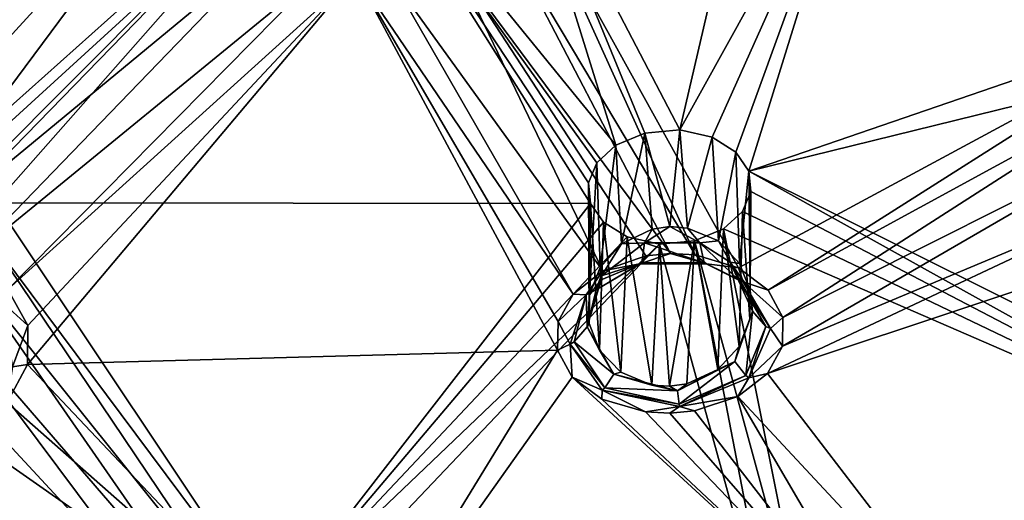
# Model space of a CAD drawing. Units: inches. Extents: x -13.1 to 13.1, y -12.5 to 14.6.
# Drawn here: x -1.5 to 0, y 10.4 to 11.2 of the extents above; entities that cross this region are included whole.
import ezdxf

# ---------------------------------------------------------------- set-up
doc = ezdxf.new("R2010")
doc.units = ezdxf.units.IN
doc.header["$MEASUREMENT"] = 0
doc.layers.add('AFUCH-3-BKPL', color=250, linetype='Continuous')

msp = doc.modelspace()

# ---------------------------------------------------------------- linework, layer by layer
at = {"layer": 'AFUCH-3-BKPL'}
for points in [[(-0.1584, 11.8111, 33.8095), (-0.7203, 11.3723, 33.2317), (0.2567, 11.1612, 32.9248)], [(0.3307, 11.2238, 33.0133), (-0.1584, 11.8111, 33.8095), (0.2567, 11.1612, 32.9248)], [(-1.8989, 11.5279, 33.5452), (-1.7291, 10.8361, 32.5663), (-1.1645, 11.352, 33.2314)], [(-0.7568, 11.5157, 33.0902), (-0.3772, 11.5259, 33.0901), (-0.496, 11.0149, 32.3801)], [(-0.496, 11.0149, 32.3801), (-0.3772, 11.5259, 33.0901), (-0.2114, 11.5282, 33.0901)], [(-0.496, 11.0149, 32.3801), (-0.2114, 11.5282, 33.0901), (-0.4463, 11.0038, 32.3628)], [(-0.4101, 10.981, 32.3294), (-0.4463, 11.0038, 32.3628), (-0.2114, 11.5282, 33.0901)], [(-0.3904, 10.952, 32.2876), (-0.4101, 10.981, 32.3294), (-0.2114, 11.5282, 33.0901)], [(0.3044, 11.1905, 32.6229), (-0.3904, 10.952, 32.2876), (-0.2114, 11.5282, 33.0901)], [(-1.5519, 10.9498, 32.3601), (-1.587, 10.9906, 32.4218), (-1.0117, 11.505, 33.0902)], [(-1.0117, 11.505, 33.0902), (-1.587, 10.9906, 32.4218), (-1.2131, 11.4943, 33.0903)], [(-1.5519, 10.9498, 32.3601), (-1.0117, 11.505, 33.0902), (-1.5422, 10.9034, 32.2929)], [(-1.0117, 11.505, 33.0902), (-0.6324, 10.9024, 32.225), (-1.5422, 10.9034, 32.2929)], [(-0.7568, 11.5157, 33.0902), (-0.5935, 10.9914, 32.3503), (-1.0117, 11.505, 33.0902)], [(-0.5935, 10.9914, 32.3503), (-0.6226, 10.9644, 32.3131), (-1.0117, 11.505, 33.0902)], [(-0.6226, 10.9644, 32.3131), (-0.6356, 10.9337, 32.2698), (-1.0117, 11.505, 33.0902)], [(-0.6356, 10.9337, 32.2698), (-0.6324, 10.9024, 32.225), (-1.0117, 11.505, 33.0902)], [(-0.7568, 11.5157, 33.0902), (-0.496, 11.0149, 32.3801), (-0.5493, 11.0101, 32.3752)], [(-0.7568, 11.5157, 33.0902), (-0.5493, 11.0101, 32.3752), (-0.5935, 10.9914, 32.3503)], [(-1.5163, 11.4747, 33.0904), (-1.2131, 11.4943, 33.0903), (-1.647, 11.0189, 32.4684)], [(-1.647, 11.0189, 32.4684), (-1.2131, 11.4943, 33.0903), (-1.587, 10.9906, 32.4218)], [(-0.7655, 11.3159, 33.1563), (-0.4725, 10.8239, 32.4556), (-0.7203, 11.3723, 33.2317)], [(-0.4725, 10.8239, 32.4556), (-0.4063, 10.8041, 32.4253), (-0.7203, 11.3723, 33.2317)], [(-0.7203, 11.3723, 33.2317), (-0.4063, 10.8041, 32.4253), (0.2567, 11.1612, 32.9248)], [(-1.6777, 10.8366, 32.5611), (-1.1645, 11.352, 33.2314), (-1.7291, 10.8361, 32.5663)], [(-1.1645, 11.352, 33.2314), (-1.6777, 10.8366, 32.5611), (-1.1181, 11.2988, 33.1548)], [(-0.8408, 11.2719, 33.0997), (-0.5102, 10.8261, 32.4599), (-0.7655, 11.3159, 33.1563)], [(-0.4725, 10.8239, 32.4556), (-0.7655, 11.3159, 33.1563), (-0.5102, 10.8261, 32.4599)], [(-1.5862, 10.8149, 32.5203), (-1.1181, 11.2988, 33.1548), (-1.6777, 10.8366, 32.5611)], [(-1.0398, 11.2615, 33.0977), (-1.1181, 11.2988, 33.1548), (-1.5862, 10.8149, 32.5203)], [(-1.5231, 10.771, 32.4511), (-1.0398, 11.2615, 33.0977), (-1.5862, 10.8149, 32.5203)], [(-1.0398, 11.2615, 33.0977), (-1.5231, 10.771, 32.4511), (-0.991, 11.2524, 33.0818)], [(-0.9393, 11.2511, 33.0767), (-0.6134, 10.7996, 32.4261), (-0.8408, 11.2719, 33.0997)], [(-0.6134, 10.7996, 32.4261), (-0.5476, 10.8223, 32.4559), (-0.8408, 11.2719, 33.0997)], [(-0.5476, 10.8223, 32.4559), (-0.5102, 10.8261, 32.4599), (-0.8408, 11.2719, 33.0997)], [(-1.5231, 10.771, 32.4511), (-1.4926, 10.7157, 32.3692), (-0.991, 11.2524, 33.0818)], [(-1.4932, 10.6563, 32.2841), (-0.6826, 10.6781, 32.2554), (-0.991, 11.2524, 33.0818)], [(-1.4932, 10.6563, 32.2841), (-0.991, 11.2524, 33.0818), (-1.4926, 10.7157, 32.3692)], [(-0.6826, 10.6781, 32.2554), (-0.6819, 10.7217, 32.3179), (-0.991, 11.2524, 33.0818)], [(-0.9393, 11.2511, 33.0767), (-0.991, 11.2524, 33.0818), (-0.659, 10.7636, 32.3767)], [(-0.659, 10.7636, 32.3767), (-0.991, 11.2524, 33.0818), (-0.6819, 10.7217, 32.3179)], [(-0.6134, 10.7996, 32.4261), (-0.9393, 11.2511, 33.0767), (-0.659, 10.7636, 32.3767)], [(0.3683, 11.1384, 32.5511), (-0.3904, 10.952, 32.2876), (0.3044, 11.1905, 32.6229)], [(0.2567, 11.1612, 32.9248), (-0.4063, 10.8041, 32.4253), (-0.3608, 10.7696, 32.375)], [(0.2221, 11.0876, 32.8217), (0.2567, 11.1612, 32.9248), (-0.3608, 10.7696, 32.375)], [(0.3683, 11.1384, 32.5511), (0.4807, 10.5182, 31.6626), (-0.3904, 10.952, 32.2876)], [(-0.3384, 10.7281, 32.3151), (0.2221, 11.0876, 32.8217), (-0.3608, 10.7696, 32.375)], [(0.2221, 11.0876, 32.8217), (-0.3384, 10.7281, 32.3151), (0.2261, 11.0113, 32.7147)], [(-0.5493, 11.0101, 32.3752), (-0.5851, 10.8405, 32.357), (-0.5935, 10.9914, 32.3503)], [(-0.538, 10.8632, 32.3783), (-0.5851, 10.8405, 32.357), (-0.5493, 11.0101, 32.3752)], [(-0.496, 11.0149, 32.3801), (-0.5112, 10.867, 32.3811), (-0.5493, 11.0101, 32.3752)], [(-0.5112, 10.867, 32.3811), (-0.538, 10.8632, 32.3783), (-0.5493, 11.0101, 32.3752)], [(-0.5112, 10.867, 32.3811), (-0.496, 11.0149, 32.3801), (-0.4843, 10.8648, 32.3781)], [(-0.4463, 11.0038, 32.3628), (-0.4843, 10.8648, 32.3781), (-0.496, 11.0149, 32.3801)], [(-0.3384, 10.7281, 32.3151), (-0.3386, 10.6844, 32.2525), (0.2261, 11.0113, 32.7147)], [(0.2261, 11.0113, 32.7147), (-0.3386, 10.6844, 32.2525), (0.2689, 10.9389, 32.6134)], [(-0.5935, 10.9914, 32.3503), (-0.6177, 10.8045, 32.3218), (-0.6226, 10.9644, 32.3131)], [(-0.5851, 10.8405, 32.357), (-0.6177, 10.8045, 32.3218), (-0.5935, 10.9914, 32.3503)], [(-0.4369, 10.845, 32.3565), (-0.4843, 10.8648, 32.3781), (-0.4463, 11.0038, 32.3628)], [(-0.4101, 10.981, 32.3294), (-0.4369, 10.845, 32.3565), (-0.4463, 11.0038, 32.3628)], [(-0.4369, 10.845, 32.3565), (-0.4101, 10.981, 32.3294), (-0.4043, 10.8106, 32.3206)], [(-0.3904, 10.952, 32.2876), (-0.4043, 10.8106, 32.3206), (-0.4101, 10.981, 32.3294)], [(-0.6226, 10.9644, 32.3131), (-0.6341, 10.7627, 32.2798), (-0.6356, 10.9337, 32.2698)], [(-0.6177, 10.8045, 32.3218), (-0.6341, 10.7627, 32.2798), (-0.6226, 10.9644, 32.3131)], [(-0.3883, 10.7691, 32.2778), (-0.4043, 10.8106, 32.3206), (-0.3904, 10.952, 32.2876)], [(-0.3871, 10.9207, 32.2428), (-0.3883, 10.7691, 32.2778), (-0.3904, 10.952, 32.2876)], [(-0.3871, 10.9207, 32.2428), (-0.3904, 10.952, 32.2876), (0.4717, 10.4728, 31.5954)], [(0.4717, 10.4728, 31.5954), (-0.3904, 10.952, 32.2876), (0.4807, 10.5182, 31.6626)], [(-0.6356, 10.9337, 32.2698), (-0.6346, 10.7191, 32.2352), (-0.6324, 10.9024, 32.225)], [(-0.6346, 10.7191, 32.2352), (-0.6356, 10.9337, 32.2698), (-0.6341, 10.7627, 32.2798)], [(0.2689, 10.9389, 32.6134), (-0.3615, 10.6426, 32.1929), (0.3501, 10.8792, 32.5307)], [(-0.3615, 10.6426, 32.1929), (0.2689, 10.9389, 32.6134), (-0.3386, 10.6844, 32.2525)], [(-0.4, 10.8901, 32.1993), (-0.3885, 10.7254, 32.2331), (-0.3871, 10.9207, 32.2428)], [(-0.4, 10.8901, 32.1993), (-0.3871, 10.9207, 32.2428), (0.4717, 10.4728, 31.5954)], [(-0.3883, 10.7691, 32.2778), (-0.3871, 10.9207, 32.2428), (-0.3885, 10.7254, 32.2331)], [(-1.5422, 10.9034, 32.2929), (-1.1213, 10.2727, 31.3345), (-1.5568, 10.8563, 32.2271)], [(-1.5422, 10.9034, 32.2929), (-0.6324, 10.9024, 32.225), (-1.1213, 10.2727, 31.3345)], [(-0.6127, 10.8736, 32.183), (-1.1213, 10.2727, 31.3345), (-0.6324, 10.9024, 32.225)], [(-0.6346, 10.7191, 32.2352), (-0.6188, 10.6779, 32.1921), (-0.6324, 10.9024, 32.225)], [(-0.6324, 10.9024, 32.225), (-0.6188, 10.6779, 32.1921), (-0.6127, 10.8736, 32.183)], [(-0.4291, 10.8635, 32.1619), (-0.4049, 10.6836, 32.1906), (-0.4, 10.8901, 32.1993)], [(-0.4291, 10.8635, 32.1619), (-0.4, 10.8901, 32.1993), (0.4717, 10.4728, 31.5954)], [(-0.4049, 10.6836, 32.1906), (-0.3885, 10.7254, 32.2331), (-0.4, 10.8901, 32.1993)], [(-0.6127, 10.8736, 32.183), (-0.5765, 10.8512, 32.1494), (-1.1213, 10.2727, 31.3345)], [(-0.5862, 10.6442, 32.156), (-0.6127, 10.8736, 32.183), (-0.6188, 10.6779, 32.1921)], [(-0.6127, 10.8736, 32.183), (-0.5862, 10.6442, 32.156), (-0.5765, 10.8512, 32.1494)], [(0.0015, 10.1685, 31.4939), (0.3501, 10.8792, 32.5307), (-0.3615, 10.6426, 32.1929)], [(-1.5568, 10.8563, 32.2271), (-1.1702, 10.2826, 31.3533), (-1.5952, 10.813, 32.1692)], [(-1.1702, 10.2826, 31.3533), (-1.5568, 10.8563, 32.2271), (-1.1213, 10.2727, 31.3345)], [(-0.538, 10.8632, 32.3783), (-0.5497, 10.8421, 32.3783), (-0.5851, 10.8405, 32.357)], [(-0.538, 10.8632, 32.3783), (-0.5112, 10.867, 32.3811), (-0.5497, 10.8421, 32.3783)], [(-0.5497, 10.8421, 32.3783), (-0.5112, 10.867, 32.3811), (-0.4651, 10.8422, 32.3755)], [(-0.5112, 10.867, 32.3811), (-0.4843, 10.8648, 32.3781), (-0.4651, 10.8422, 32.3755)], [(-0.4843, 10.8648, 32.3781), (-0.4369, 10.845, 32.3565), (-0.4651, 10.8422, 32.3755)], [(-0.4734, 10.8451, 32.137), (-0.4375, 10.6484, 32.1551), (-0.4291, 10.8635, 32.1619)], [(-0.4291, 10.8635, 32.1619), (-0.2922, 10.1823, 31.1585), (-0.4734, 10.8451, 32.137)], [(-0.4049, 10.6836, 32.1906), (-0.4291, 10.8635, 32.1619), (-0.4375, 10.6484, 32.1551)], [(-0.2922, 10.1823, 31.1585), (-0.4291, 10.8635, 32.1619), (0.4717, 10.4728, 31.5954)], [(-0.5765, 10.8512, 32.1494), (-0.5267, 10.8404, 32.132), (-1.1213, 10.2727, 31.3345)], [(-1.1213, 10.2727, 31.3345), (-0.5267, 10.8404, 32.132), (-1.086, 10.2513, 31.2999)], [(-1.086, 10.2513, 31.2999), (-0.5267, 10.8404, 32.132), (-0.3455, 10.1812, 31.1579)], [(-0.5851, 10.8405, 32.357), (-0.6155, 10.7919, 32.3296), (-0.6177, 10.8045, 32.3218)], [(-0.5538, 10.8116, 32.4136), (-0.6155, 10.7919, 32.3296), (-0.5497, 10.8421, 32.3783)], [(-0.5851, 10.8405, 32.357), (-0.5497, 10.8421, 32.3783), (-0.6155, 10.7919, 32.3296)], [(-0.5862, 10.6442, 32.156), (-0.5387, 10.6248, 32.1341), (-0.5765, 10.8512, 32.1494)], [(-0.5765, 10.8512, 32.1494), (-0.5387, 10.6248, 32.1341), (-0.5267, 10.8404, 32.132)], [(-0.5538, 10.8116, 32.4136), (-0.5497, 10.8421, 32.3783), (-0.4587, 10.8117, 32.4105)], [(-0.5497, 10.8421, 32.3783), (-0.4651, 10.8422, 32.3755), (-0.4587, 10.8117, 32.4105)], [(-0.5117, 10.6228, 32.1311), (-0.5267, 10.8404, 32.132), (-0.5387, 10.6248, 32.1341)], [(-0.5267, 10.8404, 32.132), (-0.5117, 10.6228, 32.1311), (-0.4734, 10.8451, 32.137)], [(-0.4734, 10.8451, 32.137), (-0.3455, 10.1812, 31.1579), (-0.5267, 10.8404, 32.132)], [(-0.5117, 10.6228, 32.1311), (-0.4849, 10.6264, 32.1339), (-0.4734, 10.8451, 32.137)], [(-0.4849, 10.6264, 32.1339), (-0.4375, 10.6484, 32.1551), (-0.4734, 10.8451, 32.137)], [(-0.2922, 10.1823, 31.1585), (-0.3455, 10.1812, 31.1579), (-0.4734, 10.8451, 32.137)], [(-0.419, 10.8126, 32.3443), (-0.4651, 10.8422, 32.3755), (-0.4369, 10.845, 32.3565)], [(-0.419, 10.8126, 32.3443), (-0.4054, 10.785, 32.3748), (-0.4651, 10.8422, 32.3755)], [(-0.4054, 10.785, 32.3748), (-0.4587, 10.8117, 32.4105), (-0.4651, 10.8422, 32.3755)], [(-0.4043, 10.8106, 32.3206), (-0.419, 10.8126, 32.3443), (-0.4369, 10.845, 32.3565)], [(-0.5476, 10.8223, 32.4559), (-0.5569, 10.8102, 32.4237), (-0.5102, 10.8261, 32.4599)], [(-0.5102, 10.8261, 32.4599), (-0.5569, 10.8102, 32.4237), (-0.4549, 10.8103, 32.4204)], [(-0.5102, 10.8261, 32.4599), (-0.4549, 10.8103, 32.4204), (-0.4725, 10.8239, 32.4556)], [(-1.5952, 10.813, 32.1692), (-1.2233, 10.2776, 31.3501), (-1.6563, 10.7792, 32.1274)], [(-1.1702, 10.2826, 31.3533), (-1.2233, 10.2776, 31.3501), (-1.5952, 10.813, 32.1692)], [(-0.6161, 10.7855, 32.3345), (-0.5538, 10.8116, 32.4136), (-0.6237, 10.7704, 32.3501)], [(-0.5538, 10.8116, 32.4136), (-0.5569, 10.8102, 32.4237), (-0.6237, 10.7704, 32.3501)], [(-0.6134, 10.7996, 32.4261), (-0.6237, 10.7704, 32.3501), (-0.5569, 10.8102, 32.4237)], [(-0.5538, 10.8116, 32.4136), (-0.6161, 10.7855, 32.3345), (-0.6155, 10.7919, 32.3296)], [(-0.5476, 10.8223, 32.4559), (-0.6134, 10.7996, 32.4261), (-0.5569, 10.8102, 32.4237)], [(-0.5538, 10.8116, 32.4136), (-0.4549, 10.8103, 32.4204), (-0.5569, 10.8102, 32.4237)], [(-0.5538, 10.8116, 32.4136), (-0.4587, 10.8117, 32.4105), (-0.4549, 10.8103, 32.4204)], [(-0.4063, 10.8041, 32.4253), (-0.4725, 10.8239, 32.4556), (-0.4549, 10.8103, 32.4204)], [(-0.399, 10.7828, 32.3818), (-0.4549, 10.8103, 32.4204), (-0.4587, 10.8117, 32.4105)], [(-0.399, 10.7828, 32.3818), (-0.4587, 10.8117, 32.4105), (-0.4054, 10.785, 32.3748)], [(-0.399, 10.7828, 32.3818), (-0.4063, 10.8041, 32.4253), (-0.4549, 10.8103, 32.4204)], [(-0.4043, 10.8106, 32.3206), (-0.3883, 10.7691, 32.2778), (-0.419, 10.8126, 32.3443)], [(-0.419, 10.8126, 32.3443), (-0.3883, 10.7691, 32.2778), (-0.3847, 10.7379, 32.2638)], [(-0.419, 10.8126, 32.3443), (-0.3847, 10.7379, 32.2638), (-0.3642, 10.7142, 32.2804)], [(-0.419, 10.8126, 32.3443), (-0.3642, 10.7142, 32.2804), (-0.4054, 10.785, 32.3748)], [(-0.659, 10.7636, 32.3767), (-0.6391, 10.7626, 32.3652), (-0.6134, 10.7996, 32.4261)], [(-0.6391, 10.7626, 32.3652), (-0.6237, 10.7704, 32.3501), (-0.6134, 10.7996, 32.4261)], [(-0.6177, 10.8045, 32.3218), (-0.6161, 10.7855, 32.3345), (-0.6341, 10.7627, 32.2798)], [(-0.6161, 10.7855, 32.3345), (-0.6177, 10.8045, 32.3218), (-0.6155, 10.7919, 32.3296)], [(-0.3608, 10.7696, 32.375), (-0.4063, 10.8041, 32.4253), (-0.399, 10.7828, 32.3818)], [(-0.6341, 10.7627, 32.2798), (-0.6161, 10.7855, 32.3345), (-0.6376, 10.7135, 32.2458)], [(-0.6161, 10.7855, 32.3345), (-0.6237, 10.7704, 32.3501), (-0.6376, 10.7135, 32.2458)], [(-0.399, 10.7828, 32.3818), (-0.4054, 10.785, 32.3748), (-0.3573, 10.7111, 32.2826)], [(-0.3573, 10.7111, 32.2826), (-0.4054, 10.785, 32.3748), (-0.3642, 10.7142, 32.2804)], [(-0.3608, 10.7696, 32.375), (-0.399, 10.7828, 32.3818), (-0.3384, 10.7281, 32.3151)], [(-0.399, 10.7828, 32.3818), (-0.3573, 10.7111, 32.2826), (-0.3384, 10.7281, 32.3151)], [(-1.6563, 10.7792, 32.1274), (-1.2681, 10.2594, 31.3269), (-1.7341, 10.7627, 32.1125)], [(-1.2681, 10.2594, 31.3269), (-1.6563, 10.7792, 32.1274), (-1.2233, 10.2776, 31.3501)], [(-1.4926, 10.7157, 32.3692), (-1.5231, 10.771, 32.4511), (-1.5322, 10.7516, 32.4127)], [(-0.6391, 10.7626, 32.3652), (-0.6376, 10.7135, 32.2458), (-0.6237, 10.7704, 32.3501)], [(-0.3885, 10.7254, 32.2331), (-0.3847, 10.7379, 32.2638), (-0.3883, 10.7691, 32.2778)], [(-1.7341, 10.7627, 32.1125), (-1.2681, 10.2594, 31.3269), (-1.5801, 10.093, 31.1082)], [(-1.516, 10.6526, 32.2735), (-1.4926, 10.7157, 32.3692), (-1.5322, 10.7516, 32.4127)], [(-0.659, 10.7636, 32.3767), (-0.6819, 10.7217, 32.3179), (-0.6391, 10.7626, 32.3652)], [(-0.6391, 10.7626, 32.3652), (-0.6819, 10.7217, 32.3179), (-0.6637, 10.6874, 32.2604)], [(-0.6391, 10.7626, 32.3652), (-0.6637, 10.6874, 32.2604), (-0.6573, 10.6907, 32.2589)], [(-0.6391, 10.7626, 32.3652), (-0.6573, 10.6907, 32.2589), (-0.6376, 10.7135, 32.2458)], [(-0.6341, 10.7627, 32.2798), (-0.6376, 10.7135, 32.2458), (-0.6346, 10.7191, 32.2352)], [(-0.4117, 10.6606, 32.1789), (-0.3947, 10.6393, 32.1798), (-0.3847, 10.7379, 32.2638)], [(-0.4117, 10.6606, 32.1789), (-0.3847, 10.7379, 32.2638), (-0.3885, 10.7254, 32.2331)], [(-0.3947, 10.6393, 32.1798), (-0.3642, 10.7142, 32.2804), (-0.3847, 10.7379, 32.2638)], [(-0.6819, 10.7217, 32.3179), (-0.6826, 10.6781, 32.2554), (-0.6637, 10.6874, 32.2604)], [(-0.4049, 10.6836, 32.1906), (-0.4117, 10.6606, 32.1789), (-0.3885, 10.7254, 32.2331)], [(-0.3386, 10.6844, 32.2525), (-0.3384, 10.7281, 32.3151), (-0.3573, 10.7111, 32.2826)], [(-1.4932, 10.6563, 32.2841), (-1.4926, 10.7157, 32.3692), (-1.516, 10.6526, 32.2735)], [(-0.5969, 10.6415, 32.1638), (-0.6376, 10.7135, 32.2458), (-0.6573, 10.6907, 32.2589)], [(-0.6188, 10.6779, 32.1921), (-0.6346, 10.7191, 32.2352), (-0.6376, 10.7135, 32.2458)], [(-0.5969, 10.6415, 32.1638), (-0.6188, 10.6779, 32.1921), (-0.6376, 10.7135, 32.2458)], [(-0.3901, 10.6356, 32.1785), (-0.3642, 10.7142, 32.2804), (-0.3947, 10.6393, 32.1798)], [(-0.3901, 10.6356, 32.1785), (-0.3573, 10.7111, 32.2826), (-0.3642, 10.7142, 32.2804)], [(-0.3901, 10.6356, 32.1785), (-0.3386, 10.6844, 32.2525), (-0.3573, 10.7111, 32.2826)], [(-0.6637, 10.6874, 32.2604), (-0.6107, 10.6207, 32.1618), (-0.6573, 10.6907, 32.2589)], [(-0.5969, 10.6415, 32.1638), (-0.6573, 10.6907, 32.2589), (-0.6107, 10.6207, 32.1618)], [(-1.0096, 10.1446, 31.4939), (-0.6826, 10.6781, 32.2554), (-1.4932, 10.6563, 32.2841)], [(-1.0096, 10.1446, 31.4939), (-0.6605, 10.6369, 32.1951), (-0.6826, 10.6781, 32.2554)], [(-0.6826, 10.6781, 32.2554), (-0.6605, 10.6369, 32.1951), (-0.6637, 10.6874, 32.2604)], [(-0.6144, 10.6169, 32.16), (-0.6107, 10.6207, 32.1618), (-0.6637, 10.6874, 32.2604)], [(-0.6144, 10.6169, 32.16), (-0.6637, 10.6874, 32.2604), (-0.6605, 10.6369, 32.1951)], [(-0.5862, 10.6442, 32.156), (-0.6188, 10.6779, 32.1921), (-0.5969, 10.6415, 32.1638)], [(-0.4049, 10.6836, 32.1906), (-0.4375, 10.6484, 32.1551), (-0.4117, 10.6606, 32.1789)], [(-0.3615, 10.6426, 32.1929), (-0.3386, 10.6844, 32.2525), (-0.3901, 10.6356, 32.1785)], [(-0.4117, 10.6606, 32.1789), (-0.4375, 10.6484, 32.1551), (-0.4994, 10.6158, 32.131)], [(-0.4117, 10.6606, 32.1789), (-0.4994, 10.6158, 32.131), (-0.4969, 10.5955, 32.123)], [(-0.4117, 10.6606, 32.1789), (-0.4969, 10.5955, 32.123), (-0.3947, 10.6393, 32.1798)], [(-1.0096, 10.1446, 31.4939), (-1.4932, 10.6563, 32.2841), (-1.5245, 10.5981, 32.2036)], [(-1.4932, 10.6563, 32.2841), (-1.516, 10.6526, 32.2735), (-1.5245, 10.5981, 32.2036)], [(-0.5862, 10.6442, 32.156), (-0.5969, 10.6415, 32.1638), (-0.5387, 10.6248, 32.1341)], [(-0.4375, 10.6484, 32.1551), (-0.4849, 10.6264, 32.1339), (-0.4994, 10.6158, 32.131)], [(-1.0096, 10.1446, 31.4939), (-0.15, 10.168, 31.4939), (-0.6605, 10.6369, 32.1951)], [(-0.615, 10.6031, 32.1444), (-0.6605, 10.6369, 32.1951), (-0.15, 10.168, 31.4939)], [(-0.615, 10.6031, 32.1444), (-0.6144, 10.6169, 32.16), (-0.6605, 10.6369, 32.1951)], [(-0.5969, 10.6415, 32.1638), (-0.6107, 10.6207, 32.1618), (-0.4994, 10.6158, 32.131)], [(-0.5969, 10.6415, 32.1638), (-0.4994, 10.6158, 32.131), (-0.5387, 10.6248, 32.1341)], [(-0.4963, 10.5917, 32.1201), (-0.3947, 10.6393, 32.1798), (-0.4969, 10.5955, 32.123)], [(-0.3901, 10.6356, 32.1785), (-0.3947, 10.6393, 32.1798), (-0.4963, 10.5917, 32.1201)], [(-0.3901, 10.6356, 32.1785), (-0.4963, 10.5917, 32.1201), (-0.4072, 10.6073, 32.1432)], [(0.0015, 10.1685, 31.4939), (-0.3615, 10.6426, 32.1929), (-0.4072, 10.6073, 32.1432)], [(-0.3615, 10.6426, 32.1929), (-0.3901, 10.6356, 32.1785), (-0.4072, 10.6073, 32.1432)], [(-0.615, 10.6031, 32.1444), (-0.5485, 10.5837, 32.1138), (-0.6144, 10.6169, 32.16)], [(-0.6144, 10.6169, 32.16), (-0.4969, 10.5955, 32.123), (-0.6107, 10.6207, 32.1618)], [(-0.6144, 10.6169, 32.16), (-0.5485, 10.5837, 32.1138), (-0.4963, 10.5917, 32.1201)], [(-0.6144, 10.6169, 32.16), (-0.4963, 10.5917, 32.1201), (-0.4969, 10.5955, 32.123)], [(-0.6107, 10.6207, 32.1618), (-0.4969, 10.5955, 32.123), (-0.4994, 10.6158, 32.131)], [(-0.5117, 10.6228, 32.1311), (-0.5387, 10.6248, 32.1341), (-0.4994, 10.6158, 32.131)], [(-0.4849, 10.6264, 32.1339), (-0.5117, 10.6228, 32.1311), (-0.4994, 10.6158, 32.131)], [(-0.5485, 10.5837, 32.1138), (-0.615, 10.6031, 32.1444), (-0.15, 10.168, 31.4939)], [(-0.4734, 10.5853, 32.1135), (-0.4072, 10.6073, 32.1432), (-0.4963, 10.5917, 32.1201)], [(-0.4072, 10.6073, 32.1432), (-0.4734, 10.5853, 32.1135), (-0.15, 10.168, 31.4939)], [(0.0015, 10.1685, 31.4939), (-0.4072, 10.6073, 32.1432), (-0.15, 10.168, 31.4939)], [(-1.0096, 10.1446, 31.4939), (-1.5245, 10.5981, 32.2036), (-1.5853, 10.5478, 32.1374)], [(-0.5485, 10.5837, 32.1138), (-0.5109, 10.5817, 32.1095), (-0.4963, 10.5917, 32.1201)], [(-0.5109, 10.5817, 32.1095), (-0.4734, 10.5853, 32.1135), (-0.4963, 10.5917, 32.1201)], [(-0.4734, 10.5853, 32.1135), (-0.5109, 10.5817, 32.1095), (-0.15, 10.168, 31.4939)], [(-0.5109, 10.5817, 32.1095), (-0.5485, 10.5837, 32.1138), (-0.15, 10.168, 31.4939)], [(-1.5853, 10.5478, 32.1374), (-1.6733, 10.5129, 32.0969), (-1.4539, 10.119, 31.4939)], [(-1.0096, 10.1446, 31.4939), (-1.5853, 10.5478, 32.1374), (-1.4539, 10.119, 31.4939)], [(-1.4539, 10.119, 31.4939), (-1.6733, 10.5129, 32.0969), (-1.5137, 10.1148, 31.4939)], [(0, 10.1506, 31.1079), (-0.2922, 10.1823, 31.1585), (0.4717, 10.4728, 31.5954)], [(0.4871, 10.4276, 31.5292), (0, 10.1506, 31.1079), (0.4717, 10.4728, 31.5954)]]:
    msp.add_3dface(points, dxfattribs=at)

doc.saveas('drawing.dxf')
